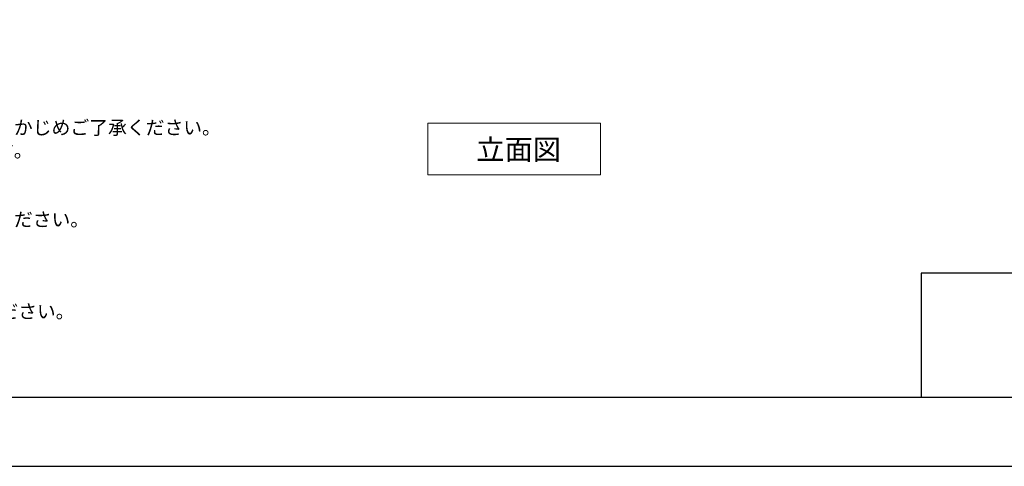
# Model space of a CAD drawing. Units: millimetres. Extents: x 117 to 4317, y 34 to 3004.
# Drawn here: x 985 to 2413, y 34 to 682 of the extents above; entities that cross this region are included whole.
import ezdxf

# ---------------------------------------------------------------- set-up
doc = ezdxf.new("R2010")
doc.units = ezdxf.units.MM
doc.layers.add('図面枠', color=6, linetype='Continuous', lineweight=25)
doc.layers.add('文字', color=4, linetype='Continuous', lineweight=15)
doc.styles.add('japanese', font='romans.shx', dxfattribs={"bigfont": 'bigfont.shx'})

msp = doc.modelspace()

# ---------------------------------------------------------------- linework, layer by layer
at = {"layer": 'Defpoints'}
msp.add_lwpolyline([(116.6216254, 33.986642), (4316.6216254, 33.986642), (4316.6216254, 3003.986642), (116.6216254, 3003.986642)], close=True, dxfattribs=at)
at = {"layer": '図面枠'}
for p, q in [((4216.6216254, 313.986642), (2292.1560559, 313.986642)), ((2292.1560559, 313.986642), (2292.1560559, 133.986642)), ((4216.6216254, 133.986642), (216.6216254, 133.986642))]:
    msp.add_line(p, q, dxfattribs=at)
at = {"layer": '文字'}
for p, q in [((1576.8852707, 531.930491), (1826.8852707, 531.930491)), ((1576.8852707, 531.930491), (1576.8852707, 456.930491)), ((1826.8852707, 456.930491), (1826.8852707, 531.930491)), ((1576.8852707, 456.930491), (1826.8852707, 456.930491))]:
    msp.add_line(p, q, dxfattribs=at)

# ---------------------------------------------------------------- texts
at = {"layer": '文字', "style": 'japanese'}
msp.add_text('立面図', height=30, dxfattribs=at).set_placement((1647.047336, 478.5315209))
at = {"layer": '文字', "insert": (266.936808, 768.799479), "char_height": 20, "attachment_point": 1, "style": 'japanese'}
msp.add_mtext_dynamic_manual_height_columns('{\\fMS PGothic|b0|i0|c128|p50;\\Q1;＜洗面ボウル＞\\Pタイプ：置き型\\P重量：10Kg\\P容量：13.7ℓ\\Pオーバーフロー流量：7ℓ/分\\Pオーバーフロー：有\\P※水栓付属排水栓をご使用ください。\\P※焼成による寸法誤差が生じることがありますので、あらかじめご了承ください。\\P※底面が平坦なデザインのため、水が残る場合があります。\\P＜水栓＞\\P水圧0.2～0.3Mpa確保してください。\\P排水栓操作レバーは現場でカット調整して取り付けしてください。\\P天板厚み55mmまで取り付け可能です。\\P\\P※床給水の場合、縦止水栓GS-SEVDMIをご利用ください。\\P \u3000給水管は商品に含まれておりません。現場でご用意ください。}', width=1225.658378315, gutter_width=150, heights=[628.5458608], dxfattribs=at)

doc.saveas('drawing.dxf')
